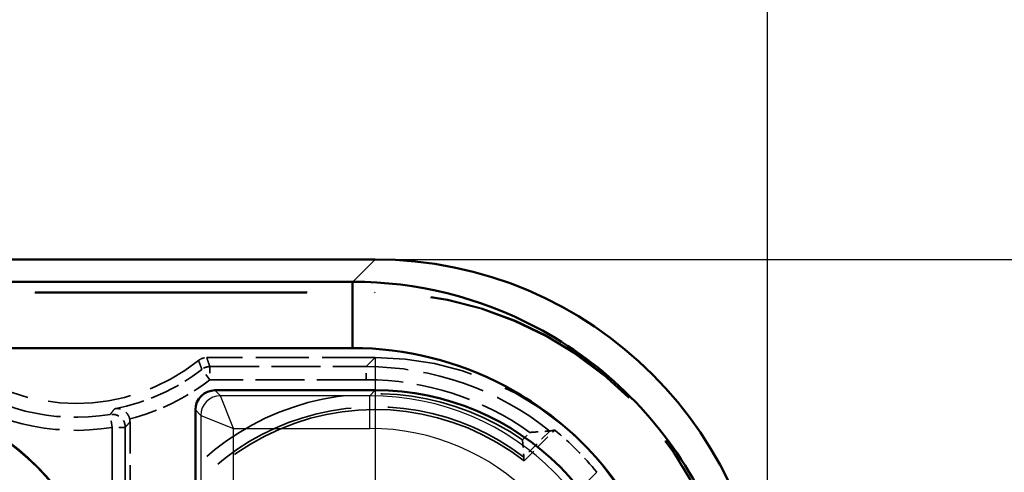
# Model space of a CAD drawing. Units: millimetres. Extents: x 1 to 593, y 1 to 419.
# Drawn here: x 419 to 434, y 249 to 256 of the extents above; entities that cross this region are included whole.
import ezdxf

# ---------------------------------------------------------------- set-up
doc = ezdxf.new("R2010")
doc.units = ezdxf.units.MM
for name, pattern in [('CHAIN', [0.3543, 0.2362, -0.0295, 0.0591, -0.0295]), ('DASH_DOT', [0.37, 0.24, -0.06, 0.01, -0.06]), ('DASHED', [0.2067, 0.1654, -0.0413])]:
    doc.linetypes.add(name, pattern=pattern)
for name, color, linetype, lineweight in [('Bemaßung (ISO)', 1, 'Continuous', 25), ('Mittelpunktmarkierung (ISO)', 1, 'DASH_DOT', 25), ('Sichtbar (ISO)', 7, 'Continuous', 50), ('Sichtbar schmal (ISO)', 1, 'Continuous', 25), ('Verdeckt (ISO)', 5, 'DASHED', 35), ('Verdeckt schmal (ISO)', 5, 'DASHED', 35)]:
    doc.layers.add(name, color=color, linetype=linetype, lineweight=lineweight)
doc.styles.add('5', font='isocpeur.ttf', dxfattribs={"width": 1.1})
doc.dimstyles.new('11-Bopla 5', dxfattribs={"dimtxt": 5, "dimasz": 2.5, "dimexe": 1, "dimexo": 0, "dimgap": 0.6, "dimtad": 1, "dimdec": 6, "dimrnd": 1e-08, "dimtxsty": '5', "dimcen": 0.09, "dimdle": 7, "dimclrd": 1, "dimclre": 1, "dimclrt": 7, "dimadec": 6, "dimazin": 2, "dimtfac": 0.7, "dimtdec": 3, "dimtmove": 0, "dimatfit": 3, "dimfxl": 1, "dimtolj": 1, "dimlwd": 25, "dimlwe": 25, "dimarcsym": 0})

# ---------------------------------------------------------------- blocks, each defined once
blk = doc.blocks.new('*D7')
at = {"layer": 'Bemaßung (ISO)', "color": 1, "linetype": 'Continuous', "lineweight": 25}
for p, q in [((365.95, 246.492), (365.95, 269.492)), ((429.95, 246.492), (429.95, 269.492)), ((427.45, 268.492), (368.45, 268.492))]:
    blk.add_line(p, q, dxfattribs=at)
at = {"layer": 'Bemaßung (ISO)', "color": 1, "linetype": 'Continuous'}
for points in [[(368.45, 268.909), (368.45, 268.075), (365.95, 268.492)], [(427.45, 268.909), (427.45, 268.075), (429.95, 268.492)]]:
    blk.add_solid(points, dxfattribs=at)
at = {"layer": 'Defpoints', "color": 0, "linetype": 'Continuous'}
for p in [(365.95, 268.492), (365.95, 246.492), (429.95, 246.492)]:
    blk.add_point(p, dxfattribs=at)
at = {"layer": 'Bemaßung (ISO)', "color": 7, "linetype": 'Continuous', "lineweight": 25, "insert": (394.375, 269.092), "char_height": 5, "attachment_point": 7, "style": '5'}
blk.add_mtext('\\A1;64', dxfattribs=at)
blk = doc.blocks.new('*D8')
at = {"layer": 'Bemaßung (ISO)', "color": 1, "linetype": 'Continuous', "lineweight": 25}
for p, q in [((423.951, 252.491), (451.951, 252.491)), ((450.951, 249.991), (450.951, 156.991)), ((423.951, 154.491), (451.951, 154.491))]:
    blk.add_line(p, q, dxfattribs=at)
at = {"layer": 'Bemaßung (ISO)', "color": 1, "linetype": 'Continuous'}
for points in [[(450.534, 249.991), (451.367, 249.991), (450.951, 252.491)], [(450.534, 156.991), (451.367, 156.991), (450.951, 154.491)]]:
    blk.add_solid(points, dxfattribs=at)
at = {"layer": 'Defpoints', "color": 0, "linetype": 'Continuous'}
for p in [(423.951, 252.491), (423.951, 154.491), (450.951, 154.491)]:
    blk.add_point(p, dxfattribs=at)
at = {"layer": 'Bemaßung (ISO)', "color": 7, "linetype": 'Continuous', "lineweight": 25, "insert": (450.351, 200.191), "char_height": 5, "attachment_point": 7, "rotation": 90, "style": '5'}
blk.add_mtext('\\A1;98', dxfattribs=at)

msp = doc.modelspace()

# ---------------------------------------------------------------- linework, layer by layer
at = {"layer": 'Mittelpunktmarkierung (ISO)', "linetype": 'CHAIN', "ltscale": 9.994642}
msp.add_line((423.9484237, 250.9837607), (423.9484237, 241.9892719), dxfattribs=at)
at = {"layer": 'Sichtbar (ISO)'}
for p, q in [((423.950614, 252.4914527), (371.949586, 252.4914527)), ((423.5971647, 252.151093), (372.3030353, 252.151093)), ((423.6102543, 252.151093), (423.5971647, 252.151093)), ((372.3030353, 251.1380034), (423.5971647, 251.1380034)), ((421.5000886, 250.4914527), (423.9502523, 250.4914527)), ((421.2001, 241.8914413), (421.2001, 250.1914641))]:
    msp.add_line(p, q, dxfattribs=at)
for radius in [4.0043634, 4]:
    msp.add_circle((415.9501, 246.4914527), radius, dxfattribs=at)
for centre, major_axis, ratio, start_param, end_param in [((423.9495859, 246.4909386), (4.2433677, 4.2433677), 0.9998286772, 5.4978728125, 7.0684978018), ((421.5001114, 250.1914413), (-0.2121482, 0.2121482), 0.9999238505, 5.49782522, 7.0685453944), ((423.9499477, 246.4913004), (2.8286425, 2.8286425), 0.9999238505, 5.49782522, 7.0685453944)]:
    msp.add_ellipse(centre, major_axis=major_axis, ratio=ratio, start_param=start_param, end_param=end_param, dxfattribs=at)
for points, knots in [([(429.6097402, 246.151607), (429.6097399, 247.122018), (429.3697598, 248.0920701), (428.6368105, 249.4815136), (428.2767845, 249.9697536), (427.8525927, 250.3939454), (427.4284009, 250.8181373), (426.9401609, 251.1781632), (425.5507173, 251.9111125), (424.5806653, 252.1510926), (423.6102543, 252.151093)], [-0.7831358339, -0.7831358339, -0.7831358339, -0.7831358339, -0.2990262698, -0.2990262698, 0, 0, 0, 0.2990262698, 0.2990262698, 0.7831358339, 0.7831358339, 0.7831358339, 0.7831358339]), ([(423.5971647, 251.1380034), (423.5989787, 251.1380034), (423.6007928, 251.1380024), (423.604421, 251.1379984), (423.606235, 251.1379955), (423.6080491, 251.1379915)], [-0.7853124946409, -0.7853124946409, -0.7853124946409, -0.7853124946409, -0.7842241642683, -0.7842241642683, -0.7831358338957, -0.7831358338957, -0.7831358338957, -0.7831358338957]), ([(423.6080491, 251.1379915), (424.4149724, 251.1362351), (425.2206886, 250.9354345), (426.3745711, 250.3254056), (426.7800037, 250.0261439), (427.1323975, 249.6737502), (427.4847912, 249.3213564), (427.7840528, 248.9159239), (428.3940818, 247.7620413), (428.5948824, 246.9563251), (428.5966388, 246.1494018)], [-0.7831358339, -0.7831358339, -0.7831358339, -0.7831358339, -0.2990262698, -0.2990262698, 0, 0, 0, 0.2990262698, 0.2990262698, 0.7831358339, 0.7831358339, 0.7831358339, 0.7831358339])]:
    msp.add_open_spline(points, degree=3, knots=knots, dxfattribs=at)
at = {"layer": 'Sichtbar schmal (ISO)'}
for p, q in [((423.950614, 252.4914527), (423.6102543, 252.151093)), ((423.5971647, 251.1380034), (423.5971647, 252.151093)), ((423.6102543, 252.151093), (423.6080491, 251.1379915)), ((421.5830319, 250.4085094), (421.5000886, 250.4914527)), ((423.9502523, 250.4914527), (423.867309, 250.4085094)), ((423.867309, 250.4085094), (421.5830319, 250.4085094)), ((421.7830243, 249.9085284), (421.5830319, 250.4085094)), ((423.867309, 249.9085284), (423.867309, 250.4085094)), ((421.2001, 250.1914641), (421.2830433, 250.1085208)), ((421.2830433, 250.1085208), (421.2830433, 241.9743846)), ((421.2830433, 250.1085208), (421.7830243, 249.9085284)), ((421.7830243, 249.9085284), (423.867309, 249.9085284)), ((421.7830243, 242.174377), (421.7830243, 249.9085284))]:
    msp.add_line(p, q, dxfattribs=at)
for centre, major_axis, ratio, start_param, end_param in [((421.5830319, 250.1085208), (-0.212132, -0.212132), 0.9999238505, 3.9270288932, 5.4977490675), ((423.8670424, 246.4083952), (2.8285887, 2.8285887), 0.999942886, 5.49782522, 7.0685453944), ((423.8670424, 246.4083952), (2.4750622, 2.4750622), 0.9999238505, 5.49782522, 7.0685453944)]:
    msp.add_ellipse(centre, major_axis=major_axis, ratio=ratio, start_param=start_param, end_param=end_param, dxfattribs=at)
at = {"layer": 'Verdeckt (ISO)', "ltscale": 25.157434}
msp.add_line((371.9498906, 251.9914527), (423.9503094, 251.9914527), dxfattribs=at)
at = {"layer": 'Verdeckt (ISO)', "ltscale": 25.148991}
msp.add_line((371.9586174, 251.9827259), (423.9415826, 251.9827259), dxfattribs=at)
at = {"layer": 'Verdeckt (ISO)', "ltscale": 4.907426}
msp.add_line((423.9502713, 250.9914527), (421.3737318, 250.9914527), dxfattribs=at)
at = {"layer": 'Verdeckt (ISO)', "ltscale": 4.349737}
msp.add_line((420.2001, 247.7268776), (420.2001, 250.0106203), dxfattribs=at)
at = {"layer": 'Verdeckt (ISO)', "ltscale": 1.262671}
for p, q in [((426.2282541, 249.4150054), (426.6970499, 249.8838012)), ((427.3424484, 249.2384027), (426.8736527, 248.7696069))]:
    msp.add_line(p, q, dxfattribs=at)
at = {"layer": 'Verdeckt (ISO)', "ltscale": 7.703994}
msp.add_arc((419.376236, 253.2914527), 3, 231.37511934, 308.62488066, dxfattribs=at)
at = {"layer": 'Verdeckt (ISO)', "ltscale": 28.694052}
msp.add_arc((423.9501, 246.4914527), 3.7063657, 52.07279179, 235.44635016, dxfattribs=at)
at = {"layer": 'Verdeckt (ISO)', "ltscale": 20.897631}
for centre in [(423.9411637, 246.4825164), (423.9498906, 246.4912433)]:
    msp.add_ellipse(centre, major_axis=(3.8893835, 3.8893835), ratio=0.9999238505, start_param=5.49782522, end_param=7.0685453944, dxfattribs=at)
at = {"layer": 'Verdeckt (ISO)', "ltscale": 13.46294}
msp.add_ellipse((423.9499286, 246.4912814), major_axis=(3.1822228, 3.1822228), ratio=0.9999238505, start_param=5.49782522, end_param=7.0685453944, dxfattribs=at)
at = {"layer": 'Verdeckt (ISO)', "ltscale": 0.001248}
msp.add_ellipse((424.3102988, 246.8516515), major_axis=(8.2850111, 2.6334488), ratio=0.2679609729, start_param=1.2040562691, end_param=1.20405765, dxfattribs=at)
at = {"layer": 'Verdeckt (ISO)', "ltscale": 9.146922}
msp.add_ellipse((424.3102988, 246.8516515), major_axis=(8.2850111, 2.6334488), ratio=0.2679609729, start_param=1.194691359, end_param=1.2040562691, dxfattribs=at)
at = {"layer": 'Verdeckt (ISO)', "ltscale": 1.741371}
msp.add_ellipse((423.8539331, 246.3952858), major_axis=(3.1822228, 3.1822228), ratio=0.9999238505, start_param=6.1815960662, end_param=6.3847745482, dxfattribs=at)
at = {"layer": 'Verdeckt (ISO)', "ltscale": 0.256693}
msp.add_open_spline([(421.2488928, 250.9477043), (421.266489, 250.9617637), (421.2863346, 250.9727501), (421.3288463, 250.9876479), (421.3512085, 250.9914527), (421.3737318, 250.9914527)], degree=3, knots=[0, 0, 0, 0, 0.006756976177, 0.006756976177, 0.01351395436, 0.01351395436, 0.01351395436, 0.01351395436], dxfattribs=at)
at = {"layer": 'Verdeckt (ISO)', "ltscale": 0.71305}
msp.add_open_spline([(420.1949917, 250.0555351), (420.1941064, 250.0593769), (420.1931061, 250.0632037), (420.1866433, 250.085253), (420.1788923, 250.1021967), (420.1579484, 250.1356856), (420.1443737, 250.1510269), (420.1097159, 250.1808999), (420.087716, 250.1930535), (420.0334853, 250.2122937), (419.9991569, 250.215183), (419.9654151, 250.2093496), (419.9648845, 250.2092557), (419.9643543, 250.2091595)], degree=3, knots=[-0.039293929676, -0.039293929676, -0.039293929676, -0.039293929676, -0.038011543787, -0.038011543787, -0.031865645695, -0.031865645695, -0.024584119747, -0.024584119747, -0.014600363731, -0.014600363731, 0, 0, 0.000233434172, 0.000233434172, 0.000233434172, 0.000233434172], dxfattribs=at)
at = {"layer": 'Verdeckt (ISO)', "ltscale": 0.086185}
msp.add_open_spline([(420.1949917, 250.0555351), (420.198383, 250.040819), (420.2001, 250.0257515), (420.2001, 250.0106203)], degree=3, dxfattribs=at)
at = {"layer": 'Verdeckt (ISO)', "ltscale": 0.758574}
msp.add_open_spline([(426.3187291, 249.8475738), (426.3194708, 249.8476344), (426.3202125, 249.847695), (426.3543128, 249.8504756), (426.3879668, 249.8530662), (426.4507732, 249.8576351), (426.4806561, 249.859684), (426.5337668, 249.8631451), (426.5578257, 249.8646242), (426.5915695, 249.866625), (426.6033657, 249.8672989), (426.6181838, 249.8681354), (426.6220168, 249.8683471), (426.6223419, 249.8683652)], degree=3, knots=[-0.000223243518, -0.000223243518, -0.000223243518, -0.000223243518, 0, 0, 0.010040926221, 0.010040926221, 0.019406026577, 0.019406026577, 0.028119745569, 0.028119745569, 0.034396557797, 0.034396557797, 0.039766998772, 0.039766998772, 0.039766998772, 0.039766998772], dxfattribs=at)
at = {"layer": 'Verdeckt (ISO)', "ltscale": 0.692192}
msp.add_open_spline([(426.20419, 249.7330346), (426.2042671, 249.7321696), (426.2043441, 249.7313046), (426.2075553, 249.6951885), (426.2105482, 249.6597284), (426.2156772, 249.5958014), (426.2178933, 249.5666236), (426.2211066, 249.5225886), (426.2222701, 249.5059801), (426.2238386, 249.4831752), (426.2243236, 249.4759316), (426.2246251, 249.4714271), (426.2246686, 249.4707744), (426.2246745, 249.4706872)], degree=3, knots=[-0.083950164401, -0.083950164401, -0.083950164401, -0.083950164401, -0.083639373993, -0.083639373993, -0.070973420675, -0.070973420675, -0.05934987716, -0.05934987716, -0.050506910615, -0.050506910615, -0.043124888145, -0.043124888145, -0.040371917193, -0.040371917193, -0.040371917193, -0.040371917193], dxfattribs=at)
at = {"layer": 'Verdeckt (ISO)', "ltscale": 9.146385}
msp.add_open_spline([(426.2282541, 249.4150054), (426.2265381, 249.4427725), (426.2246745, 249.4706872)], degree=2, dxfattribs=at)
at = {"layer": 'Verdeckt schmal (ISO)', "ltscale": 1.904742}
msp.add_line((423.9415826, 251.9827259), (423.9503094, 251.9914527), dxfattribs=at)
at = {"layer": 'Verdeckt schmal (ISO)', "ltscale": 25.484516}
msp.add_line((423.8123716, 250.853553), (423.9502713, 250.9914527), dxfattribs=at)
at = {"layer": 'Verdeckt schmal (ISO)', "ltscale": 0.594954}
for p, q in [((421.4214864, 250.6535606), (421.2989436, 250.8116119)), ((421.4214864, 250.853553), (421.4214864, 250.6535606)), ((423.8123716, 250.6535606), (423.8123716, 250.853553)), ((419.9276594, 249.9242347), (419.8953387, 250.1215981)), ((420.1276518, 249.9242347), (419.9276594, 249.9242347))]:
    msp.add_line(p, q, dxfattribs=at)
at = {"layer": 'Verdeckt schmal (ISO)', "ltscale": 4.553811}
for p, q in [((421.4214864, 250.853553), (423.8123716, 250.853553)), ((423.8123716, 250.6535606), (421.4214864, 250.6535606))]:
    msp.add_line(p, q, dxfattribs=at)
at = {"layer": 'Verdeckt schmal (ISO)', "ltscale": 14.324574}
for p, q in [((419.9276594, 242.4035232), (419.9276594, 249.9242347)), ((420.1276518, 249.9242347), (420.1276518, 242.4035232))]:
    msp.add_line(p, q, dxfattribs=at)
at = {"layer": 'Verdeckt schmal (ISO)', "ltscale": 0.308428}
msp.add_line((426.20419, 249.7330346), (426.3187291, 249.8475738), dxfattribs=at)
at = {"layer": 'Verdeckt schmal (ISO)', "ltscale": 1.071108}
msp.add_line((426.6223539, 249.8683667), (426.2246745, 249.4706872), dxfattribs=at)
at = {"layer": 'Verdeckt schmal (ISO)', "ltscale": 2.814829}
msp.add_arc((419.376236, 253.2914527), 3.1378997, 280.80250091, 307.78767742, dxfattribs=at)
at = {"layer": 'Verdeckt schmal (ISO)', "ltscale": 4.982207}
msp.add_arc((419.376236, 253.2914527), 3.2120781, 232.64070994, 279.30033559, dxfattribs=at)
at = {"layer": 'Verdeckt schmal (ISO)', "ltscale": 2.617349}
msp.add_arc((419.376236, 253.2914527), 3.3378921, 284.19904516, 307.78767742, dxfattribs=at)
at = {"layer": 'Verdeckt schmal (ISO)', "ltscale": 5.292419}
msp.add_arc((419.376236, 253.2914527), 3.4120705, 232.64070994, 279.30033559, dxfattribs=at)
at = {"layer": 'Verdeckt schmal (ISO)', "ltscale": 13.988736}
msp.add_arc((423.9501, 246.4914527), 3.9482622, 55.18651257, 161.76570606, dxfattribs=at)
at = {"layer": 'Verdeckt schmal (ISO)', "ltscale": 13.597572}
msp.add_arc((423.9501, 246.4914527), 3.7482699, 52.6391292, 161.76570606, dxfattribs=at)
at = {"layer": 'Verdeckt schmal (ISO)', "ltscale": 0.251127}
msp.add_ellipse((421.4214864, 250.6535606), major_axis=(0.189224, 0.0647631), ratio=0.999957463, start_param=1.241049665, end_param=1.9005429887, dxfattribs=at)
at = {"layer": 'Verdeckt schmal (ISO)', "ltscale": 5.780395}
msp.add_ellipse((423.8120441, 246.3533969), major_axis=(3.1822013, 3.1822013), ratio=0.9999306186, start_param=0.1109558119, end_param=0.7853600872, dxfattribs=at)
at = {"layer": 'Verdeckt schmal (ISO)', "ltscale": 5.096347}
msp.add_ellipse((423.8120441, 246.3533969), major_axis=(3.0407907, 3.0407907), ratio=0.9999238505, start_param=0.1631088446, end_param=0.7853600872, dxfattribs=at)
at = {"layer": 'Verdeckt schmal (ISO)', "ltscale": 0.660079}
msp.add_ellipse((419.9276594, 249.9242347), major_axis=(0.1524211, -0.1294906), ratio=0.9999091738, start_param=0.7042822432, end_param=2.4373104105, dxfattribs=at)
at = {"layer": 'Verdeckt schmal (ISO)', "ltscale": 25.483648}
msp.add_open_spline([(421.2989436, 250.8116119), (421.29524, 250.821814), (421.2915263, 250.8320148), (421.2878022, 250.8422144), (421.2812751, 250.8600909), (421.2747162, 250.8779635), (421.261745, 250.9131267), (421.2553346, 250.9304174), (421.2488928, 250.9477043)], degree=3, knots=[-1.6002427723, -1.6002427723, -1.6002427723, -1.6002427723, -1.2450530215, -1.2450530215, -1.2450530215, -0.6225265108, -0.6225265108, -0.0200008551, -0.0200008551, -0.0200008551, -0.0200008551], dxfattribs=at)
at = {"layer": 'Verdeckt schmal (ISO)', "ltscale": 25.483662}
msp.add_open_spline([(421.3737318, 250.9914527), (421.3798737, 250.9739263), (421.3859874, 250.9563998), (421.3983615, 250.9207651), (421.4046202, 250.9026569), (421.4108503, 250.8845486), (421.4144049, 250.8742167), (421.4179502, 250.8638849), (421.4214864, 250.853553)], degree=3, knots=[0.0200008551, 0.0200008551, 0.0200008551, 0.0200008551, 0.6225265108, 0.6225265108, 1.2450530215, 1.2450530215, 1.2450530215, 1.6002427723, 1.6002427723, 1.6002427723, 1.6002427723], dxfattribs=at)
at = {"layer": 'Verdeckt schmal (ISO)', "ltscale": 20.083355}
msp.add_open_spline([(419.8953387, 250.1215981), (419.9000076, 250.1274395), (419.904675, 250.1332951), (419.9265619, 250.1608314), (419.9437621, 250.1826957), (419.9615428, 250.2055436), (419.962145, 250.2063177), (419.9627472, 250.2070921)], degree=3, knots=[-2.45041783926, -2.45041783926, -2.45041783926, -2.45041783926, -2.27817494666, -2.27817494666, -1.64245403316, -1.64245403316, -1.62016675192, -1.62016675192, -1.62016675192, -1.62016675192], dxfattribs=at)
at = {"layer": 'Verdeckt schmal (ISO)', "ltscale": 0.377548}
msp.add_open_spline([(419.9643543, 250.2091595), (419.9638187, 250.2084702), (419.963283, 250.207781), (419.9627472, 250.2070921)], degree=3, dxfattribs=at)
at = {"layer": 'Verdeckt schmal (ISO)', "ltscale": 20.083481}
msp.add_open_spline([(420.2001, 250.0106203), (420.1994517, 250.0098372), (420.1988035, 250.0090543), (420.1796641, 249.985949), (420.161173, 249.9638539), (420.1376718, 249.9360446), (420.1326618, 249.9301319), (420.1276518, 249.9242347)], degree=3, knots=[1.62016675192, 1.62016675192, 1.62016675192, 1.62016675192, 1.64245403316, 1.64245403316, 2.27817494666, 2.27817494666, 2.45041783926, 2.45041783926, 2.45041783926, 2.45041783926], dxfattribs=at)

# ---------------------------------------------------------------- dimensions: what is measured, and where the dimension line sits
at = {"layer": 'Bemaßung (ISO)', "color": 1, "linetype": 'Continuous', "lineweight": 25}
dim = msp.add_linear_dim(base=(365.9501, 268.4919668), p1=(429.9501, 246.4919668), p2=(365.9501, 246.4919668), dimstyle='11-Bopla 5', override={"dimgap": 0.6, "dimdec": 6, "dimtol": 0, "dimlim": 0, "dimtp": 0, "dimtm": 0, "dimtdec": 3, "dimtofl": 0, "dimatfit": 1}, dxfattribs=at)
dim.commit()
dim.dimension.update_dxf_attribs({"geometry": '*D7', "text_midpoint": (397.9501, 268.4919668), "dimtype": 160})
dim = msp.add_linear_dim(base=(450.950614, 154.4914527), p1=(423.950614, 252.4914527), p2=(423.950614, 154.4914527), angle=90, dimstyle='11-Bopla 5', override={"dimgap": 0.6, "dimdec": 6, "dimtol": 0, "dimlim": 0, "dimtp": 0, "dimtm": 0, "dimtdec": 3, "dimtofl": 0, "dimatfit": 1}, dxfattribs=at)
dim.commit()
dim.dimension.update_dxf_attribs({"geometry": '*D8', "text_midpoint": (450.950614, 203.4914527), "dimtype": 160})

doc.saveas('drawing.dxf')
